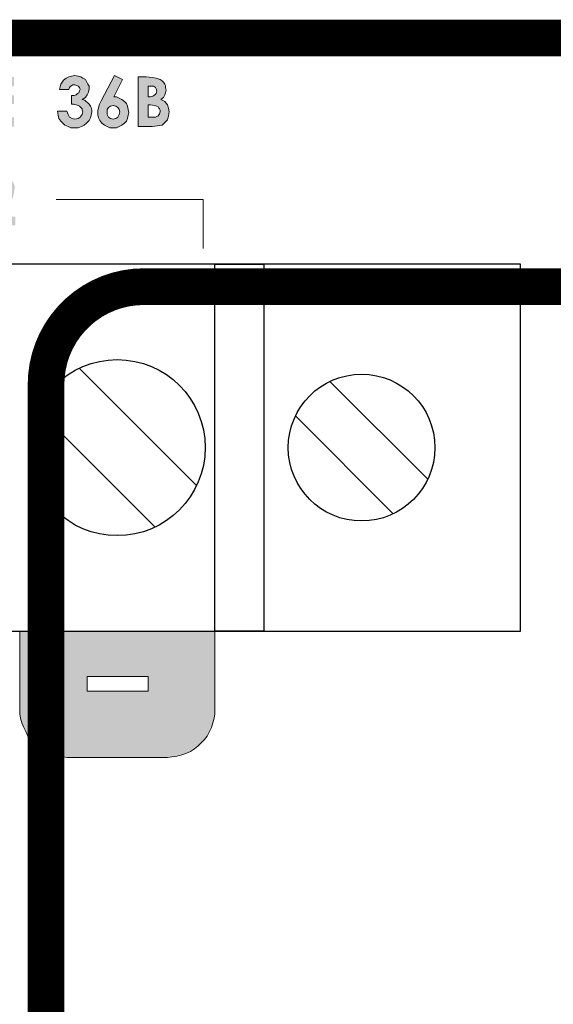
# Model space of a CAD drawing. Units: millimetres. Extents: x 1830 to 3515, y 946 to 1904.
# Drawn here: x 2918 to 2940, y 1745 to 1785 of the extents above; entities that cross this region are included whole.
import ezdxf

# ---------------------------------------------------------------- set-up
doc = ezdxf.new("R2010")
doc.units = ezdxf.units.MM
doc.layers.add('Кабели', color=7, linetype='Continuous')

msp = doc.modelspace()

# ---------------------------------------------------------------- hatches: boundary and pattern name
h = msp.add_hatch(color=8)
h.dxf.hatch_style = 1
h.paths.add_polyline_path([(2896.181, 1778.608), (2895.613, 1778.608), (2895.396, 1778.256), (2895.802, 1778.256), (2895.802, 1776.578), (2896.181, 1776.578)])
h.paths.add_polyline_path([(2917.591, 1776.93), (2916.86, 1776.93), (2917.103, 1777.174), (2917.32, 1777.444), (2917.482, 1777.661), (2917.537, 1777.877), (2917.564, 1778.067), (2917.564, 1778.202), (2917.482, 1778.365), (2917.401, 1778.5), (2917.266, 1778.581), (2917.103, 1778.635), (2916.941, 1778.662), (2916.806, 1778.662), (2916.67, 1778.608), (2916.562, 1778.554), (2916.454, 1778.473), (2916.373, 1778.365), (2916.291, 1778.256), (2916.264, 1778.121), (2916.237, 1777.959), (2916.616, 1777.959), (2916.643, 1778.094), (2916.697, 1778.202), (2916.806, 1778.283), (2916.914, 1778.311), (2917.022, 1778.283), (2917.103, 1778.229), (2917.185, 1778.148), (2917.185, 1778.04), (2917.185, 1777.905), (2917.103, 1777.769), (2916.995, 1777.607), (2916.806, 1777.417), (2916.183, 1776.768), (2916.183, 1776.578), (2917.591, 1776.578)])
h.paths.add_polyline_path([(2890.037, 1781.477), (2890.281, 1781.477), (2890.443, 1781.504), (2890.524, 1781.531), (2890.606, 1781.586), (2890.687, 1781.64), (2890.741, 1781.694), (2890.795, 1781.775), (2890.822, 1781.856), (2890.849, 1781.937), (2890.849, 1782.046), (2890.849, 1782.235), (2890.768, 1782.37), (2890.687, 1782.506), (2890.552, 1782.587), (2890.362, 1782.614), (2890.064, 1782.641), (2889.658, 1782.641), (2889.658, 1780.611), (2890.037, 1780.611)])
h.paths.add_polyline_path([(2890.037, 1781.856), (2890.037, 1782.262), (2890.146, 1782.262), (2890.308, 1782.235), (2890.389, 1782.208), (2890.443, 1782.181), (2890.47, 1782.154), (2890.47, 1782.1), (2890.497, 1782.046), (2890.47, 1781.992), (2890.443, 1781.937), (2890.416, 1781.883), (2890.362, 1781.856), (2890.281, 1781.856), (2890.173, 1781.856)], flags=16)
h.paths.add_polyline_path([(2892.338, 1780.99), (2891.634, 1780.99), (2891.634, 1781.531), (2892.338, 1781.531), (2892.338, 1781.883), (2891.634, 1781.883), (2891.634, 1782.262), (2892.338, 1782.262), (2892.338, 1782.641), (2891.228, 1782.641), (2891.228, 1780.611), (2892.338, 1780.611)])
h.paths.add_polyline_path([(2893.745, 1780.828), (2893.8, 1780.936), (2893.827, 1781.044), (2893.854, 1781.18), (2893.827, 1781.369), (2893.745, 1781.504), (2893.637, 1781.64), (2893.475, 1781.721), (2893.637, 1781.829), (2893.691, 1781.937), (2893.718, 1782.046), (2893.745, 1782.154), (2893.718, 1782.262), (2893.691, 1782.37), (2893.637, 1782.479), (2893.556, 1782.533), (2893.475, 1782.614), (2893.366, 1782.668), (2893.258, 1782.695), (2893.15, 1782.695), (2893.042, 1782.695), (2892.933, 1782.668), (2892.798, 1782.587), (2892.609, 1782.452), (2892.852, 1782.208), (2892.906, 1782.262), (2892.988, 1782.316), (2893.042, 1782.316), (2893.123, 1782.343), (2893.204, 1782.316), (2893.285, 1782.262), (2893.339, 1782.208), (2893.339, 1782.1), (2893.339, 1781.992), (2893.285, 1781.91), (2893.177, 1781.856), (2893.042, 1781.829), (2892.96, 1781.829), (2892.96, 1781.504), (2893.042, 1781.504), (2893.15, 1781.504), (2893.258, 1781.477), (2893.339, 1781.45), (2893.394, 1781.423), (2893.448, 1781.315), (2893.475, 1781.207), (2893.448, 1781.098), (2893.366, 1780.99), (2893.285, 1780.936), (2893.15, 1780.936), (2893.069, 1780.936), (2892.96, 1780.99), (2892.879, 1781.044), (2892.798, 1781.125), (2892.5, 1780.909), (2892.663, 1780.747), (2892.825, 1780.638), (2892.988, 1780.584), (2893.177, 1780.557), (2893.312, 1780.557), (2893.448, 1780.611), (2893.556, 1780.665), (2893.664, 1780.719)])
h.paths.add_polyline_path([(2895.315, 1780.99), (2894.584, 1780.99), (2894.584, 1781.531), (2895.315, 1781.531), (2895.315, 1781.883), (2894.584, 1781.883), (2894.584, 1782.262), (2895.315, 1782.262), (2895.315, 1782.641), (2894.205, 1782.641), (2894.205, 1780.611), (2895.315, 1780.611)])
h.paths.add_polyline_path([(2896.073, 1781.477), (2896.317, 1781.477), (2896.479, 1781.504), (2896.56, 1781.531), (2896.641, 1781.586), (2896.723, 1781.64), (2896.777, 1781.694), (2896.831, 1781.775), (2896.858, 1781.856), (2896.885, 1781.937), (2896.885, 1782.046), (2896.858, 1782.235), (2896.804, 1782.37), (2896.696, 1782.506), (2896.56, 1782.587), (2896.371, 1782.614), (2896.073, 1782.641), (2895.667, 1782.641), (2895.667, 1780.611), (2896.073, 1780.611)])
h.paths.add_polyline_path([(2896.073, 1781.856), (2896.073, 1782.262), (2896.181, 1782.262), (2896.317, 1782.235), (2896.425, 1782.208), (2896.452, 1782.181), (2896.479, 1782.154), (2896.506, 1782.1), (2896.506, 1782.046), (2896.506, 1781.992), (2896.479, 1781.937), (2896.425, 1781.883), (2896.398, 1781.856), (2896.317, 1781.856), (2896.181, 1781.856)], flags=16)
h.paths.add_polyline_path([(2898.347, 1780.774), (2898.428, 1780.882), (2898.509, 1781.044), (2898.536, 1781.207), (2898.509, 1781.369), (2898.428, 1781.504), (2898.32, 1781.64), (2898.157, 1781.721), (2898.265, 1781.802), (2898.32, 1781.91), (2898.374, 1781.992), (2898.374, 1782.1), (2898.374, 1782.208), (2898.347, 1782.289), (2898.32, 1782.343), (2898.265, 1782.425), (2898.211, 1782.479), (2898.157, 1782.533), (2898.076, 1782.56), (2897.995, 1782.587), (2897.805, 1782.614), (2897.589, 1782.641), (2897.264, 1782.641), (2897.264, 1780.611), (2897.832, 1780.611), (2898.049, 1780.638), (2898.211, 1780.665)])
h.paths.add_polyline_path([(2897.643, 1780.99), (2897.643, 1781.504), (2897.724, 1781.504), (2897.914, 1781.477), (2898.049, 1781.423), (2898.103, 1781.369), (2898.13, 1781.342), (2898.13, 1781.288), (2898.157, 1781.207), (2898.13, 1781.125), (2898.076, 1781.044), (2897.941, 1780.99), (2897.751, 1780.99)], flags=16)
h.paths.add_polyline_path([(2897.643, 1781.829), (2897.643, 1782.262), (2897.751, 1782.262), (2897.859, 1782.262), (2897.941, 1782.208), (2897.995, 1782.154), (2897.995, 1782.073), (2897.995, 1781.964), (2897.941, 1781.91), (2897.859, 1781.856), (2897.724, 1781.829)], flags=16)
h.paths.add_polyline_path([(2900.35, 1782.641), (2899.971, 1782.641), (2899.971, 1781.883), (2899.294, 1781.883), (2899.294, 1782.641), (2898.888, 1782.641), (2898.888, 1780.611), (2899.294, 1780.611), (2899.294, 1781.504), (2899.971, 1781.504), (2899.971, 1780.611), (2900.35, 1780.611)])
h.paths.add_polyline_path([(2902.813, 1781.829), (2902.731, 1782.019), (2902.65, 1782.208), (2902.515, 1782.37), (2902.352, 1782.506), (2902.163, 1782.614), (2901.973, 1782.668), (2901.784, 1782.695), (2901.622, 1782.668), (2901.486, 1782.641), (2901.378, 1782.614), (2901.243, 1782.533), (2901.134, 1782.479), (2901.026, 1782.37), (2900.945, 1782.262), (2900.864, 1782.154), (2900.783, 1782.046), (2900.756, 1781.91), (2900.728, 1781.775), (2900.701, 1781.613), (2900.728, 1781.423), (2900.783, 1781.207), (2900.891, 1781.044), (2901.026, 1780.882), (2901.189, 1780.747), (2901.351, 1780.638), (2901.567, 1780.584), (2901.784, 1780.557), (2901.973, 1780.584), (2902.19, 1780.638), (2902.352, 1780.719), (2902.515, 1780.855), (2902.65, 1781.017), (2902.731, 1781.207), (2902.813, 1781.396), (2902.813, 1781.613)])
h.paths.add_polyline_path([(2901.107, 1781.613), (2901.107, 1781.748), (2901.162, 1781.883), (2901.216, 1782.019), (2901.297, 1782.127), (2901.405, 1782.208), (2901.513, 1782.262), (2901.622, 1782.289), (2901.757, 1782.316), (2901.892, 1782.289), (2902.028, 1782.262), (2902.136, 1782.208), (2902.244, 1782.1), (2902.325, 1781.992), (2902.379, 1781.883), (2902.434, 1781.748), (2902.434, 1781.613), (2902.434, 1781.477), (2902.379, 1781.342), (2902.325, 1781.234), (2902.244, 1781.125), (2902.136, 1781.044), (2902.028, 1780.99), (2901.919, 1780.936), (2901.784, 1780.936), (2901.649, 1780.936), (2901.54, 1780.963), (2901.432, 1781.017), (2901.351, 1781.071), (2901.243, 1781.18), (2901.162, 1781.315), (2901.107, 1781.45)], flags=16)
h.paths.add_polyline_path([(2904.301, 1780.99), (2903.57, 1780.99), (2903.57, 1781.531), (2904.301, 1781.531), (2904.301, 1781.883), (2903.57, 1781.883), (2903.57, 1782.262), (2904.301, 1782.262), (2904.301, 1782.641), (2903.191, 1782.641), (2903.191, 1780.611), (2904.301, 1780.611)])
h.paths.add_polyline_path([(2905.817, 1782.262), (2906.521, 1782.262), (2906.521, 1780.611), (2906.9, 1780.611), (2906.9, 1782.641), (2905.438, 1782.641), (2905.438, 1780.611), (2905.817, 1780.611)])
h.paths.add_polyline_path([(2908.442, 1781.883), (2908.442, 1780.611), (2908.848, 1780.611), (2908.848, 1782.641), (2908.523, 1782.641), (2907.739, 1781.315), (2907.739, 1782.641), (2907.36, 1782.641), (2907.36, 1780.611), (2907.684, 1780.611)])
h.paths.add_polyline_path([(2909.85, 1782.262), (2910.229, 1782.262), (2910.229, 1782.641), (2909.092, 1782.641), (2909.092, 1782.262), (2909.471, 1782.262), (2909.471, 1780.611), (2909.85, 1780.611)])
h.paths.add_polyline_path([(2911.501, 1782.641), (2911.095, 1782.641), (2910.31, 1780.611), (2910.716, 1780.611), (2910.878, 1781.017), (2911.717, 1781.017), (2911.88, 1780.611), (2912.259, 1780.611)])
h.paths.add_polyline_path([(2911.041, 1781.396), (2911.311, 1782.1), (2911.555, 1781.396)], flags=16)
h.paths.add_polyline_path([(2914.018, 1782.641), (2913.639, 1782.641), (2913.639, 1781.883), (2912.962, 1781.883), (2912.962, 1782.641), (2912.556, 1782.641), (2912.556, 1780.611), (2912.962, 1780.611), (2912.962, 1781.504), (2913.639, 1781.504), (2913.639, 1780.611), (2914.018, 1780.611)])
h.paths.add_polyline_path([(2915.588, 1781.883), (2915.588, 1780.611), (2915.967, 1780.611), (2915.967, 1782.641), (2915.642, 1782.641), (2914.884, 1781.315), (2914.884, 1782.641), (2914.478, 1782.641), (2914.478, 1780.611), (2914.83, 1780.611)])
h.paths.add_polyline_path([(2916.806, 1781.531), (2917.537, 1781.531), (2917.537, 1781.883), (2916.806, 1781.883), (2916.806, 1782.262), (2917.537, 1782.262), (2917.537, 1782.641), (2916.427, 1782.641), (2916.427, 1780.611), (2917.537, 1780.611), (2917.537, 1780.99), (2916.806, 1780.99)])
h.paths.add_polyline_path([(2920.703, 1781.071), (2920.73, 1781.207), (2920.73, 1781.288), (2920.703, 1781.396), (2920.676, 1781.45), (2920.622, 1781.531), (2920.568, 1781.586), (2920.487, 1781.64), (2920.433, 1781.694), (2920.324, 1781.721), (2920.46, 1781.802), (2920.541, 1781.91), (2920.595, 1782.019), (2920.622, 1782.154), (2920.622, 1782.262), (2920.568, 1782.343), (2920.514, 1782.452), (2920.46, 1782.533), (2920.351, 1782.587), (2920.27, 1782.641), (2920.162, 1782.668), (2920.027, 1782.695), (2919.891, 1782.668), (2919.783, 1782.641), (2919.675, 1782.587), (2919.566, 1782.506), (2919.512, 1782.425), (2919.458, 1782.343), (2919.431, 1782.235), (2919.404, 1782.127), (2919.783, 1782.127), (2919.81, 1782.208), (2919.864, 1782.262), (2919.945, 1782.316), (2920.027, 1782.316), (2920.148, 1782.276), (2920.216, 1782.208), (2920.243, 1782.127), (2920.216, 1782.073), (2920.189, 1781.992), (2920.135, 1781.964), (2920.081, 1781.91), (2920, 1781.883), (2919.891, 1781.883), (2919.891, 1781.531), (2919.972, 1781.531), (2920.081, 1781.504), (2920.203, 1781.464), (2920.27, 1781.396), (2920.324, 1781.342), (2920.324, 1781.288), (2920.351, 1781.207), (2920.324, 1781.098), (2920.243, 1780.99), (2920.162, 1780.936), (2920.027, 1780.909), (2919.918, 1780.936), (2919.81, 1780.99), (2919.756, 1781.098), (2919.702, 1781.234), (2919.323, 1781.234), (2919.35, 1781.071), (2919.377, 1780.936), (2919.458, 1780.828), (2919.539, 1780.747), (2919.621, 1780.665), (2919.756, 1780.611), (2919.864, 1780.557), (2920, 1780.557), (2920.162, 1780.557), (2920.297, 1780.611), (2920.406, 1780.665), (2920.514, 1780.747), (2920.622, 1780.855), (2920.676, 1780.963)])
h.paths.add_polyline_path([(2922.057, 1781.64), (2921.948, 1781.721), (2921.84, 1781.775), (2921.732, 1781.829), (2921.624, 1781.829), (2921.975, 1782.533), (2921.651, 1782.695), (2921.109, 1781.667), (2921.028, 1781.504), (2921.001, 1781.369), (2920.974, 1781.288), (2920.974, 1781.18), (2920.974, 1781.071), (2921.001, 1780.963), (2921.055, 1780.855), (2921.136, 1780.747), (2921.245, 1780.665), (2921.353, 1780.611), (2921.461, 1780.557), (2921.596, 1780.557), (2921.732, 1780.557), (2921.84, 1780.611), (2921.948, 1780.665), (2922.057, 1780.747), (2922.138, 1780.828), (2922.192, 1780.936), (2922.219, 1781.071), (2922.246, 1781.18), (2922.219, 1781.315), (2922.192, 1781.45), (2922.138, 1781.558)])
h.paths.add_polyline_path([(2921.407, 1781.396), (2921.488, 1781.45), (2921.596, 1781.477), (2921.705, 1781.45), (2921.786, 1781.396), (2921.84, 1781.315), (2921.867, 1781.207), (2921.84, 1781.098), (2921.786, 1780.99), (2921.705, 1780.936), (2921.596, 1780.909), (2921.488, 1780.936), (2921.407, 1780.99), (2921.353, 1781.098), (2921.353, 1781.207), (2921.353, 1781.315)], flags=16)
h.paths.add_polyline_path([(2923.545, 1781.721), (2923.653, 1781.802), (2923.708, 1781.91), (2923.735, 1781.992), (2923.762, 1782.1), (2923.735, 1782.208), (2923.735, 1782.289), (2923.708, 1782.343), (2923.653, 1782.425), (2923.599, 1782.479), (2923.518, 1782.533), (2923.437, 1782.56), (2923.356, 1782.587), (2923.193, 1782.614), (2922.95, 1782.641), (2922.625, 1782.641), (2922.625, 1780.611), (2923.193, 1780.611), (2923.41, 1780.638), (2923.599, 1780.665), (2923.708, 1780.774), (2923.816, 1780.882), (2923.87, 1781.044), (2923.897, 1781.207), (2923.87, 1781.369), (2923.816, 1781.504), (2923.708, 1781.64)])
h.paths.add_polyline_path([(2923.031, 1781.504), (2923.112, 1781.504), (2923.302, 1781.477), (2923.437, 1781.423), (2923.464, 1781.369), (2923.491, 1781.342), (2923.518, 1781.288), (2923.518, 1781.207), (2923.491, 1781.125), (2923.437, 1781.044), (2923.329, 1780.99), (2923.112, 1780.99), (2923.031, 1780.99)], flags=16)
h.paths.add_polyline_path([(2923.031, 1781.829), (2923.031, 1782.262), (2923.112, 1782.262), (2923.247, 1782.262), (2923.329, 1782.208), (2923.356, 1782.154), (2923.383, 1782.073), (2923.356, 1781.964), (2923.302, 1781.91), (2923.22, 1781.856), (2923.112, 1781.829)], flags=16)
h = msp.add_hatch(color=8)
h.dxf.hatch_style = 1
h.paths.add_polyline_path([(2895.694, 1756.225), (2895.748, 1756.414), (2895.775, 1756.603), (2895.775, 1756.793), (2895.775, 1759.984), (2895.765, 1759.984), (2887.791, 1759.984), (2887.791, 1756.793), (2887.791, 1756.603), (2887.818, 1756.414), (2887.872, 1756.225), (2887.926, 1756.035), (2888.007, 1755.873), (2888.116, 1755.683), (2888.224, 1755.548), (2888.359, 1755.413), (2888.495, 1755.277), (2888.657, 1755.169), (2888.819, 1755.061), (2888.982, 1754.98), (2889.171, 1754.925), (2889.334, 1754.871), (2889.55, 1754.844), (2889.74, 1754.817), (2893.827, 1754.817), (2894.016, 1754.844), (2894.205, 1754.871), (2894.395, 1754.925), (2894.584, 1754.98), (2894.747, 1755.061), (2894.909, 1755.169), (2895.072, 1755.277), (2895.207, 1755.413), (2895.342, 1755.548), (2895.451, 1755.683), (2895.532, 1755.873), (2895.613, 1756.035)])
h.paths.add_polyline_path([(2893.15, 1757.524), (2892.203, 1757.524), (2892.203, 1756.576), (2891.607, 1756.576), (2891.364, 1756.576), (2891.364, 1757.524), (2890.416, 1757.524), (2890.416, 1758.119), (2891.364, 1758.119), (2891.364, 1759.067), (2891.932, 1759.067), (2892.203, 1759.067), (2892.203, 1758.119), (2892.906, 1758.119), (2893.15, 1758.119)], flags=16)
h.paths.add_polyline_path([(2905.736, 1756.414), (2905.763, 1756.603), (2905.79, 1756.793), (2905.79, 1759.984), (2905.765, 1759.984), (2897.778, 1759.984), (2897.778, 1756.793), (2897.778, 1756.603), (2897.832, 1756.414), (2897.859, 1756.225), (2897.941, 1756.035), (2898.022, 1755.873), (2898.103, 1755.683), (2898.238, 1755.548), (2898.347, 1755.413), (2898.482, 1755.277), (2898.644, 1755.169), (2898.807, 1755.061), (2898.969, 1754.98), (2899.159, 1754.925), (2899.348, 1754.871), (2899.538, 1754.844), (2899.754, 1754.817), (2903.814, 1754.817), (2904.031, 1754.844), (2904.22, 1754.871), (2904.409, 1754.925), (2904.572, 1754.98), (2904.761, 1755.061), (2904.924, 1755.169), (2905.059, 1755.277), (2905.194, 1755.413), (2905.33, 1755.548), (2905.438, 1755.683), (2905.546, 1755.873), (2905.627, 1756.035), (2905.682, 1756.225)])
h.paths.add_polyline_path([(2903.895, 1757.524), (2901.405, 1757.524), (2900.539, 1757.524), (2900.539, 1758.119), (2903.029, 1758.119), (2903.895, 1758.119)], flags=16)
h.paths.add_polyline_path([(2915.452, 1755.683), (2915.534, 1755.873), (2915.615, 1756.035), (2915.696, 1756.225), (2915.75, 1756.414), (2915.777, 1756.603), (2915.777, 1756.793), (2915.777, 1759.984), (2915.765, 1759.984), (2907.766, 1759.984), (2907.766, 1756.793), (2907.793, 1756.603), (2907.82, 1756.414), (2907.874, 1756.225), (2907.928, 1756.035), (2908.009, 1755.873), (2908.118, 1755.683), (2908.226, 1755.548), (2908.361, 1755.413), (2908.496, 1755.277), (2908.632, 1755.169), (2908.794, 1755.061), (2908.984, 1754.98), (2909.146, 1754.925), (2909.335, 1754.871), (2909.552, 1754.844), (2909.741, 1754.817), (2913.828, 1754.817), (2914.018, 1754.844), (2914.207, 1754.871), (2914.397, 1754.925), (2914.586, 1754.98), (2914.749, 1755.061), (2914.911, 1755.169), (2915.074, 1755.277), (2915.209, 1755.413), (2915.317, 1755.548)])
h.paths.add_polyline_path([(2912.069, 1756.576), (2911.501, 1756.576), (2911.501, 1757.524), (2910.526, 1757.524), (2910.526, 1758.119), (2911.501, 1758.119), (2911.501, 1759.067), (2912.069, 1759.067), (2912.069, 1758.119), (2913.016, 1758.119), (2913.016, 1757.524), (2912.069, 1757.524)], flags=16)
h.paths.add_polyline_path([(2925.629, 1756.035), (2925.683, 1756.225), (2925.738, 1756.414), (2925.765, 1756.603), (2925.765, 1756.793), (2925.765, 1759.984), (2917.78, 1759.984), (2917.78, 1756.793), (2917.78, 1756.603), (2917.807, 1756.414), (2917.861, 1756.225), (2917.943, 1756.035), (2918.024, 1755.873), (2918.105, 1755.683), (2918.213, 1755.548), (2918.349, 1755.413), (2918.484, 1755.277), (2918.646, 1755.169), (2918.809, 1755.061), (2918.971, 1754.98), (2919.16, 1754.925), (2919.35, 1754.871), (2919.539, 1754.844), (2919.729, 1754.817), (2923.816, 1754.817), (2924.005, 1754.844), (2924.222, 1754.871), (2924.411, 1754.925), (2924.574, 1754.98), (2924.763, 1755.061), (2924.926, 1755.169), (2925.061, 1755.277), (2925.196, 1755.413), (2925.332, 1755.548), (2925.44, 1755.683), (2925.548, 1755.873)])
h.paths.add_polyline_path([(2920.541, 1757.524), (2920.541, 1758.119), (2923.031, 1758.119), (2923.031, 1757.524)], flags=16)

# ---------------------------------------------------------------- linework, layer by layer
at = {"color": 8, "lineweight": 0}
for p, q in [((2919.431, 1782.235), (2919.458, 1782.343)), ((2919.458, 1782.343), (2919.512, 1782.425)), ((2919.512, 1782.425), (2919.566, 1782.506)), ((2919.566, 1782.506), (2919.675, 1782.587)), ((2919.675, 1782.587), (2919.783, 1782.641)), ((2919.783, 1782.641), (2919.891, 1782.668)), ((2919.891, 1782.668), (2920.027, 1782.695)), ((2920.027, 1782.695), (2920.162, 1782.668)), ((2920.162, 1782.668), (2920.27, 1782.641)), ((2920.27, 1782.641), (2920.351, 1782.587)), ((2920.351, 1782.587), (2920.46, 1782.533)), ((2920.46, 1782.533), (2920.514, 1782.452)), ((2920.514, 1782.452), (2920.568, 1782.343)), ((2920.568, 1782.343), (2920.622, 1782.262)), ((2921.109, 1781.667), (2921.651, 1782.695)), ((2921.975, 1782.533), (2921.624, 1781.829)), ((2921.651, 1782.695), (2921.975, 1782.533)), ((2921.651, 1782.695), (2921.651, 1782.695)), ((2922.625, 1780.611), (2922.625, 1782.641)), ((2922.625, 1782.641), (2922.95, 1782.641)), ((2922.95, 1782.641), (2923.193, 1782.614)), ((2923.193, 1782.614), (2923.356, 1782.587)), ((2923.356, 1782.587), (2923.437, 1782.56)), ((2923.437, 1782.56), (2923.518, 1782.533)), ((2923.518, 1782.533), (2923.599, 1782.479)), ((2923.599, 1782.479), (2923.653, 1782.425)), ((2923.653, 1782.425), (2923.708, 1782.343)), ((2923.708, 1782.343), (2923.735, 1782.289)), ((2919.404, 1782.127), (2919.431, 1782.235)), ((2919.783, 1782.127), (2919.404, 1782.127)), ((2919.81, 1782.208), (2919.783, 1782.127)), ((2919.783, 1782.127), (2919.783, 1782.127)), ((2919.864, 1782.262), (2919.81, 1782.208)), ((2919.945, 1782.316), (2919.864, 1782.262)), ((2920.027, 1782.316), (2919.945, 1782.316)), ((2920.108, 1782.289), (2920.027, 1782.316)), ((2920.081, 1781.91), (2920.135, 1781.964)), ((2920.162, 1782.262), (2920.108, 1782.289)), ((2920.135, 1781.964), (2920.189, 1781.992)), ((2920.216, 1782.208), (2920.162, 1782.262)), ((2920.189, 1781.992), (2920.216, 1782.073)), ((2920.243, 1782.127), (2920.216, 1782.208)), ((2920.216, 1782.073), (2920.243, 1782.127)), ((2920.595, 1782.019), (2920.541, 1781.91)), ((2920.622, 1782.154), (2920.595, 1782.019)), ((2920.622, 1782.262), (2920.622, 1782.154)), ((2923.031, 1782.262), (2923.031, 1781.829)), ((2923.112, 1782.262), (2923.031, 1782.262)), ((2923.031, 1782.262), (2923.031, 1782.262)), ((2923.247, 1782.262), (2923.112, 1782.262)), ((2923.329, 1782.208), (2923.247, 1782.262)), ((2923.302, 1781.91), (2923.356, 1781.964)), ((2923.356, 1782.154), (2923.329, 1782.208)), ((2923.383, 1782.073), (2923.356, 1782.154)), ((2923.356, 1781.964), (2923.383, 1782.073)), ((2923.735, 1781.992), (2923.708, 1781.91)), ((2923.735, 1782.289), (2923.735, 1782.208)), ((2923.735, 1782.208), (2923.762, 1782.1)), ((2923.762, 1782.1), (2923.735, 1781.992)), ((2919.891, 1781.531), (2919.891, 1781.883)), ((2919.891, 1781.883), (2920, 1781.883)), ((2920, 1781.883), (2920.081, 1781.91)), ((2920.46, 1781.802), (2920.324, 1781.721)), ((2920.324, 1781.721), (2920.433, 1781.694)), ((2920.433, 1781.694), (2920.487, 1781.64)), ((2920.541, 1781.91), (2920.46, 1781.802)), ((2920.487, 1781.64), (2920.568, 1781.586)), ((2920.568, 1781.586), (2920.622, 1781.531)), ((2921.028, 1781.504), (2921.109, 1781.667)), ((2921.624, 1781.829), (2921.732, 1781.829)), ((2921.732, 1781.829), (2921.84, 1781.775)), ((2921.84, 1781.775), (2921.948, 1781.721)), ((2921.948, 1781.721), (2922.057, 1781.64)), ((2922.057, 1781.64), (2922.138, 1781.558)), ((2922.138, 1781.558), (2922.192, 1781.45)), ((2923.031, 1781.829), (2923.112, 1781.829)), ((2923.112, 1781.829), (2923.22, 1781.856)), ((2923.22, 1781.856), (2923.302, 1781.91)), ((2923.653, 1781.802), (2923.545, 1781.721)), ((2923.545, 1781.721), (2923.708, 1781.64)), ((2923.708, 1781.91), (2923.653, 1781.802)), ((2923.708, 1781.64), (2923.816, 1781.504)), ((2919.35, 1781.071), (2919.323, 1781.234)), ((2919.323, 1781.234), (2919.702, 1781.234)), ((2919.702, 1781.234), (2919.756, 1781.098)), ((2919.972, 1781.531), (2919.891, 1781.531)), ((2920.081, 1781.504), (2919.972, 1781.531)), ((2920.162, 1781.477), (2920.081, 1781.504)), ((2920.216, 1781.45), (2920.162, 1781.477)), ((2920.27, 1781.396), (2920.216, 1781.45)), ((2920.324, 1781.342), (2920.27, 1781.396)), ((2920.324, 1781.288), (2920.324, 1781.342)), ((2920.351, 1781.207), (2920.324, 1781.288)), ((2920.324, 1781.098), (2920.351, 1781.207)), ((2920.622, 1781.531), (2920.676, 1781.45)), ((2920.676, 1781.45), (2920.703, 1781.396)), ((2920.703, 1781.396), (2920.73, 1781.288)), ((2920.73, 1781.207), (2920.703, 1781.071)), ((2920.73, 1781.288), (2920.73, 1781.207)), ((2920.974, 1781.288), (2921.001, 1781.369)), ((2920.974, 1781.18), (2920.974, 1781.288)), ((2920.974, 1781.071), (2920.974, 1781.18)), ((2921.001, 1781.369), (2921.028, 1781.504)), ((2921.407, 1781.396), (2921.353, 1781.315)), ((2921.353, 1781.315), (2921.353, 1781.207)), ((2921.353, 1781.207), (2921.353, 1781.098)), ((2921.488, 1781.45), (2921.407, 1781.396)), ((2921.596, 1781.477), (2921.488, 1781.45)), ((2921.705, 1781.45), (2921.596, 1781.477)), ((2921.596, 1781.477), (2921.596, 1781.477)), ((2921.786, 1781.396), (2921.705, 1781.45)), ((2921.84, 1781.315), (2921.786, 1781.396)), ((2921.867, 1781.207), (2921.84, 1781.315)), ((2921.84, 1781.098), (2921.867, 1781.207)), ((2922.192, 1781.45), (2922.219, 1781.315)), ((2922.219, 1781.315), (2922.246, 1781.18)), ((2922.246, 1781.18), (2922.219, 1781.071)), ((2923.031, 1781.504), (2923.031, 1780.99)), ((2923.112, 1781.504), (2923.031, 1781.504)), ((2923.031, 1781.504), (2923.031, 1781.504)), ((2923.302, 1781.477), (2923.112, 1781.504)), ((2923.437, 1781.423), (2923.302, 1781.477)), ((2923.464, 1781.369), (2923.437, 1781.423)), ((2923.491, 1781.342), (2923.464, 1781.369)), ((2923.518, 1781.288), (2923.491, 1781.342)), ((2923.491, 1781.125), (2923.518, 1781.207)), ((2923.518, 1781.207), (2923.518, 1781.288)), ((2923.816, 1781.504), (2923.87, 1781.369)), ((2923.87, 1781.369), (2923.897, 1781.207)), ((2923.897, 1781.207), (2923.87, 1781.044)), ((2919.377, 1780.936), (2919.35, 1781.071)), ((2919.458, 1780.828), (2919.377, 1780.936)), ((2919.539, 1780.747), (2919.458, 1780.828)), ((2919.621, 1780.665), (2919.539, 1780.747)), ((2919.756, 1781.098), (2919.81, 1780.99)), ((2919.81, 1780.99), (2919.918, 1780.936)), ((2919.918, 1780.936), (2920.027, 1780.909)), ((2920.027, 1780.909), (2920.162, 1780.936)), ((2920.162, 1780.936), (2920.243, 1780.99)), ((2920.243, 1780.99), (2920.324, 1781.098)), ((2920.514, 1780.747), (2920.406, 1780.665)), ((2920.622, 1780.855), (2920.514, 1780.747)), ((2920.676, 1780.963), (2920.622, 1780.855)), ((2920.703, 1781.071), (2920.676, 1780.963)), ((2921.001, 1780.963), (2920.974, 1781.071)), ((2921.055, 1780.855), (2921.001, 1780.963)), ((2921.136, 1780.747), (2921.055, 1780.855)), ((2921.245, 1780.665), (2921.136, 1780.747)), ((2921.353, 1781.098), (2921.407, 1780.99)), ((2921.407, 1780.99), (2921.488, 1780.936)), ((2921.488, 1780.936), (2921.596, 1780.909)), ((2921.596, 1780.909), (2921.705, 1780.936)), ((2921.705, 1780.936), (2921.786, 1780.99)), ((2921.786, 1780.99), (2921.84, 1781.098)), ((2922.057, 1780.747), (2921.948, 1780.665)), ((2922.138, 1780.828), (2922.057, 1780.747)), ((2922.192, 1780.936), (2922.138, 1780.828)), ((2922.219, 1781.071), (2922.192, 1780.936)), ((2923.031, 1780.99), (2923.112, 1780.99)), ((2923.112, 1780.99), (2923.329, 1780.99)), ((2923.329, 1780.99), (2923.437, 1781.044)), ((2923.437, 1781.044), (2923.491, 1781.125)), ((2923.708, 1780.774), (2923.599, 1780.665)), ((2923.816, 1780.882), (2923.708, 1780.774)), ((2923.87, 1781.044), (2923.816, 1780.882)), ((2919.756, 1780.611), (2919.621, 1780.665)), ((2919.864, 1780.557), (2919.756, 1780.611)), ((2920, 1780.557), (2919.864, 1780.557)), ((2920.162, 1780.557), (2920, 1780.557)), ((2920.297, 1780.611), (2920.162, 1780.557)), ((2920.406, 1780.665), (2920.297, 1780.611)), ((2921.353, 1780.611), (2921.245, 1780.665)), ((2921.461, 1780.557), (2921.353, 1780.611)), ((2921.596, 1780.557), (2921.461, 1780.557)), ((2921.732, 1780.557), (2921.596, 1780.557)), ((2921.84, 1780.611), (2921.732, 1780.557)), ((2921.948, 1780.665), (2921.84, 1780.611)), ((2923.193, 1780.611), (2922.625, 1780.611)), ((2922.625, 1780.611), (2922.625, 1780.611)), ((2923.41, 1780.638), (2923.193, 1780.611)), ((2923.599, 1780.665), (2923.41, 1780.638)), ((2919.269, 1777.634), (2921.272, 1777.634)), ((2921.272, 1777.634), (2922.733, 1777.634)), ((2922.733, 1777.634), (2923.816, 1777.634)), ((2923.816, 1777.634), (2924.52, 1777.634)), ((2924.52, 1777.634), (2924.953, 1777.634)), ((2924.953, 1777.634), (2925.196, 1777.634)), ((2925.196, 1777.634), (2925.277, 1777.634)), ((2925.277, 1777.607), (2925.277, 1777.634)), ((2925.277, 1777.634), (2925.277, 1777.634)), ((2925.277, 1777.363), (2925.277, 1777.607)), ((2925.277, 1776.795), (2925.277, 1777.363)), ((2925.277, 1775.631), (2925.277, 1776.795)), ((2917.78, 1756.793), (2917.78, 1759.984)), ((2925.765, 1759.984), (2925.765, 1756.793)), ((2920.541, 1758.119), (2923.031, 1758.119)), ((2920.541, 1757.524), (2920.541, 1758.119)), ((2920.541, 1758.119), (2920.541, 1758.119)), ((2923.031, 1758.119), (2923.031, 1757.524)), ((2923.031, 1757.524), (2920.541, 1757.524)), ((2917.78, 1756.603), (2917.78, 1756.793)), ((2917.807, 1756.414), (2917.78, 1756.603)), ((2925.765, 1756.603), (2925.738, 1756.414)), ((2925.765, 1756.793), (2925.765, 1756.603)), ((2917.861, 1756.225), (2917.807, 1756.414)), ((2917.943, 1756.035), (2917.861, 1756.225)), ((2925.683, 1756.225), (2925.629, 1756.035)), ((2925.738, 1756.414), (2925.683, 1756.225)), ((2918.024, 1755.873), (2917.943, 1756.035)), ((2918.105, 1755.683), (2918.024, 1755.873)), ((2925.548, 1755.873), (2925.44, 1755.683)), ((2925.629, 1756.035), (2925.548, 1755.873)), ((2918.213, 1755.548), (2918.105, 1755.683)), ((2918.349, 1755.413), (2918.213, 1755.548)), ((2918.484, 1755.277), (2918.349, 1755.413)), ((2925.196, 1755.413), (2925.061, 1755.277)), ((2925.332, 1755.548), (2925.196, 1755.413)), ((2925.44, 1755.683), (2925.332, 1755.548)), ((2918.646, 1755.169), (2918.484, 1755.277)), ((2918.809, 1755.061), (2918.646, 1755.169)), ((2918.971, 1754.98), (2918.809, 1755.061)), ((2919.16, 1754.925), (2918.971, 1754.98)), ((2924.574, 1754.98), (2924.411, 1754.925)), ((2924.763, 1755.061), (2924.574, 1754.98)), ((2924.926, 1755.169), (2924.763, 1755.061)), ((2925.061, 1755.277), (2924.926, 1755.169)), ((2919.35, 1754.871), (2919.16, 1754.925)), ((2919.539, 1754.844), (2919.35, 1754.871)), ((2919.729, 1754.817), (2919.539, 1754.844)), ((2923.816, 1754.817), (2919.729, 1754.817)), ((2924.005, 1754.844), (2923.816, 1754.817)), ((2924.222, 1754.871), (2924.005, 1754.844)), ((2924.411, 1754.925), (2924.222, 1754.871))]:
    msp.add_line(p, q, dxfattribs=at)
at = {"color": 8}
for p, q in [((2938.265, 1774.984), (2875.265, 1774.984)), ((2925.765, 1774.984), (2927.765, 1774.984)), ((2925.765, 1759.984), (2925.765, 1774.984)), ((2927.765, 1774.984), (2927.765, 1759.984)), ((2938.265, 1759.984), (2938.265, 1774.984)), ((2925.013, 1765.932), (2920.213, 1770.732)), ((2930.472, 1770.191), (2934.472, 1766.191)), ((2923.316, 1764.235), (2918.516, 1769.035)), ((2929.058, 1768.777), (2933.058, 1764.777)), ((2875.265, 1759.984), (2938.265, 1759.984)), ((2927.765, 1759.984), (2925.765, 1759.984))]:
    msp.add_line(p, q, dxfattribs=at)
for centre, radius in [((2921.765, 1767.484), 3.6), ((2931.765, 1767.484), 3)]:
    msp.add_circle(centre, radius, dxfattribs=at)
at = {"layer": 'Кабели', "color": 5, "const_width": 1.5}
for points in [[(3137.275, 1562.403), (3137.275, 1549.324, 0.414214), (3141.275, 1545.324), (3175.505, 1545.324, 0.414214), (3179.505, 1549.324), (3179.505, 1780.231, 0.414214), (3175.505, 1784.231), (2899.991, 1784.231, 0.414214), (2895.991, 1780.231), (2895.991, 1511.977)], [(3137.275, 1651.194), (3137.275, 1638.259, 0.414214), (3141.275, 1634.259), (3166.176, 1634.259, 0.414214), (3170.176, 1638.259), (3170.176, 1770.065, 0.414214), (3166.176, 1774.065), (2922.851, 1774.065, 0.414214), (2918.851, 1770.065), (2918.851, 1511.977)]]:
    msp.add_lwpolyline(points, format="xyb", dxfattribs=at)

doc.saveas('drawing.dxf')
